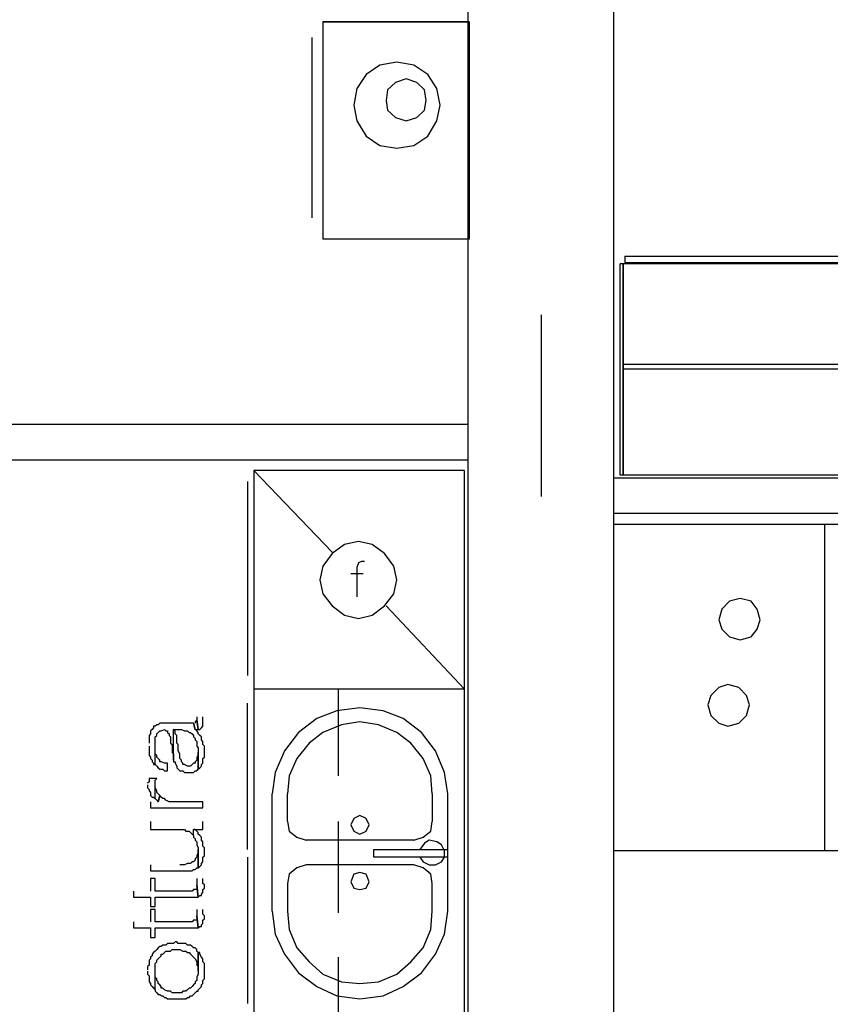
# Model space of a CAD drawing. Units: millimetres. Extents: x 0 to 1118, y -534 to 478.
# Drawn here: x 369 to 391, y 123 to 150 of the extents above; entities that cross this region are included whole.
import ezdxf

# ---------------------------------------------------------------- set-up
doc = ezdxf.new("R2010")
doc.units = ezdxf.units.MM
for name, color, linetype in [('C00-00-00-BLACK', 7, 'Continuous'), ('C00-FF-FF', 4, 'Continuous'), ('C7F-7F-7F', 9, 'Continuous')]:
    doc.layers.add(name, color=color, linetype=linetype)

msp = doc.modelspace()

# ---------------------------------------------------------------- linework, layer by layer
at = {"layer": 'C00-00-00-BLACK'}
for p, q in [((381.224, 179.779), (381.224, 89.525)), ((385.245, 89.525), (385.245, 179.737)), ((345.749, 139.016), (381.224, 139.016)), ((345.749, 138.039), (381.224, 138.039)), ((420.805, 137.534), (385.245, 137.534)), ((424.615, 136.557), (385.245, 136.557))]:
    msp.add_line(p, q, dxfattribs=at)
at = {"layer": 'C00-FF-FF'}
for p, q in [((373.773, 130.973), (373.773, 130.888)), ((373.942, 130.715), (373.942, 130.973)), ((372.588, 130.673), (372.545, 130.63)), ((372.63, 130.715), (372.588, 130.715)), ((372.588, 130.715), (372.588, 130.673)), ((372.672, 130.757), (372.63, 130.715)), ((372.715, 130.757), (372.672, 130.757)), ((372.757, 130.8), (372.715, 130.757)), ((372.969, 130.8), (372.757, 130.8)), ((373.688, 130.8), (372.969, 130.8)), ((373.688, 130.8), (373.731, 130.63)), ((373.731, 130.63), (373.688, 130.8)), ((373.773, 130.888), (373.731, 130.839)), ((373.731, 130.839), (373.731, 130.8)), ((373.773, 130.888), (373.815, 130.63)), ((373.815, 130.63), (373.773, 130.888)), ((373.773, 130.888), (373.773, 130.888)), ((373.858, 130.63), (373.9, 130.673)), ((373.9, 130.673), (373.942, 130.715)), ((372.503, 130.503), (372.461, 130.461)), ((372.461, 130.461), (372.461, 130.253)), ((372.545, 130.63), (372.503, 130.588)), ((372.503, 130.588), (372.503, 130.503)), ((372.63, 130.422), (372.672, 130.461)), ((372.63, 129.66), (372.63, 130.422)), ((372.672, 130.503), (372.715, 130.546)), ((372.672, 130.461), (372.672, 130.503)), ((372.715, 130.546), (372.757, 130.588)), ((372.757, 130.588), (372.799, 130.588)), ((372.799, 130.588), (372.884, 130.63)), ((372.884, 130.63), (372.884, 130.63)), ((372.884, 130.63), (372.926, 130.588)), ((372.926, 130.588), (372.969, 130.588)), ((372.969, 130.588), (372.969, 130.546)), ((372.969, 130.546), (373.011, 130.503)), ((373.011, 130.503), (373.011, 130.461)), ((373.011, 130.461), (373.053, 130.422)), ((373.053, 130.422), (373.053, 130.253)), ((373.18, 130.588), (373.138, 130.63)), ((373.138, 129.784), (373.138, 130.63)), ((373.138, 130.63), (373.35, 130.63)), ((373.18, 130.503), (373.18, 130.588)), ((373.223, 130.461), (373.18, 130.503)), ((373.223, 130.253), (373.223, 130.461)), ((373.35, 130.63), (373.35, 130.63)), ((373.35, 130.63), (373.434, 130.588)), ((373.434, 130.588), (373.519, 130.588)), ((373.519, 130.588), (373.561, 130.546)), ((373.561, 130.546), (373.604, 130.546)), ((373.604, 130.546), (373.646, 130.503)), ((373.646, 130.503), (373.688, 130.461)), ((373.688, 130.461), (373.688, 130.422)), ((373.688, 130.422), (373.731, 130.38)), ((373.731, 130.63), (373.815, 130.63)), ((373.773, 130.588), (373.731, 130.63)), ((373.815, 130.546), (373.773, 130.588)), ((373.815, 130.63), (373.858, 130.63)), ((373.815, 130.503), (373.815, 130.546)), ((373.858, 130.461), (373.815, 130.503)), ((373.9, 130.422), (373.858, 130.461)), ((373.9, 130.338), (373.9, 130.422)), ((372.461, 130.168), (372.461, 129.911)), ((372.63, 129.953), (372.63, 130.211)), ((373.053, 130.253), (373.096, 130.211)), ((373.096, 130.211), (373.096, 129.996)), ((373.265, 130.211), (373.223, 130.253)), ((373.265, 130.038), (373.265, 130.211)), ((373.731, 130.38), (373.731, 130.338)), ((373.731, 130.338), (373.773, 130.295)), ((373.773, 130.295), (373.773, 130.168)), ((373.773, 130.168), (373.815, 130.119)), ((373.942, 130.295), (373.9, 130.338)), ((373.942, 130.211), (373.942, 130.295)), ((373.985, 130.168), (373.942, 130.211)), ((373.985, 129.868), (373.985, 130.168)), ((372.461, 129.911), (372.503, 129.868)), ((372.503, 129.868), (372.503, 129.826)), ((372.672, 129.911), (372.63, 129.953)), ((372.672, 129.868), (372.672, 129.911)), ((372.715, 129.826), (372.672, 129.868)), ((373.096, 129.996), (373.138, 129.953)), ((373.138, 129.953), (373.138, 129.784)), ((373.307, 129.953), (373.265, 130.038)), ((373.307, 129.826), (373.307, 129.953)), ((373.815, 129.911), (373.773, 129.868)), ((373.773, 129.868), (373.773, 129.784)), ((373.815, 130.119), (373.815, 129.533)), ((373.815, 129.533), (373.815, 129.996)), ((373.815, 129.996), (373.815, 129.911)), ((373.942, 129.826), (373.985, 129.868)), ((372.503, 129.826), (372.545, 129.784)), ((372.545, 129.784), (372.545, 129.741)), ((372.545, 129.741), (372.588, 129.703)), ((372.588, 129.703), (372.588, 129.66)), ((372.588, 129.66), (372.63, 129.66)), ((372.63, 129.66), (372.672, 129.618)), ((372.672, 129.618), (372.715, 129.576)), ((372.757, 129.784), (372.715, 129.826)), ((372.715, 129.826), (372.715, 129.826)), ((372.757, 129.741), (372.757, 129.784)), ((372.799, 129.741), (372.757, 129.741)), ((372.884, 129.703), (372.799, 129.741)), ((372.969, 129.703), (372.884, 129.703)), ((372.969, 129.491), (372.969, 129.703)), ((373.138, 129.784), (373.138, 129.741)), ((373.138, 129.741), (373.18, 129.741)), ((373.18, 129.741), (373.18, 129.703)), ((373.18, 129.703), (373.223, 129.618)), ((373.223, 129.618), (373.223, 129.576)), ((373.35, 129.784), (373.307, 129.826)), ((373.35, 129.741), (373.35, 129.784)), ((373.392, 129.703), (373.35, 129.741)), ((373.392, 129.66), (373.392, 129.703)), ((373.434, 129.66), (373.392, 129.66)), ((373.519, 129.618), (373.434, 129.66)), ((373.604, 129.618), (373.519, 129.618)), ((373.646, 129.66), (373.604, 129.618)), ((373.688, 129.703), (373.646, 129.66)), ((373.731, 129.703), (373.688, 129.703)), ((373.773, 129.784), (373.731, 129.741)), ((373.731, 129.741), (373.731, 129.703)), ((373.858, 129.576), (373.9, 129.618)), ((373.9, 129.66), (373.942, 129.703)), ((373.9, 129.618), (373.9, 129.66)), ((373.942, 129.703), (373.942, 129.826)), ((372.715, 129.576), (372.757, 129.533)), ((372.757, 129.533), (372.842, 129.533)), ((372.842, 129.533), (372.884, 129.491)), ((372.884, 129.491), (372.969, 129.491)), ((373.223, 129.576), (373.265, 129.533)), ((373.265, 129.533), (373.307, 129.491)), ((373.307, 129.491), (373.392, 129.491)), ((373.392, 129.491), (373.434, 129.449)), ((373.434, 129.449), (373.688, 129.449)), ((373.688, 129.449), (373.731, 129.491)), ((373.731, 129.491), (373.773, 129.491)), ((373.773, 129.491), (373.815, 129.533)), ((373.815, 129.533), (373.858, 129.576)), ((372.461, 129.191), (372.418, 129.149)), ((372.418, 129.107), (372.418, 129.025)), ((372.672, 129.276), (372.461, 129.276)), ((372.461, 129.276), (372.461, 129.191)), ((372.63, 129.233), (372.672, 129.276)), ((372.63, 128.729), (372.63, 129.233)), ((372.63, 129.025), (372.63, 129.107)), ((372.418, 129.025), (372.461, 128.979)), ((372.461, 128.979), (372.461, 128.941)), ((372.461, 128.941), (372.503, 128.898)), ((372.503, 128.898), (372.503, 128.814)), ((372.503, 128.814), (372.545, 128.771)), ((372.672, 128.941), (372.63, 129.025)), ((372.672, 128.898), (372.672, 128.941)), ((372.715, 128.856), (372.672, 128.898)), ((372.757, 128.814), (372.715, 128.856)), ((372.715, 128.856), (372.715, 128.856)), ((372.715, 128.641), (372.757, 128.814)), ((372.757, 128.814), (372.715, 128.641)), ((372.799, 128.771), (372.757, 128.814)), ((372.503, 128.641), (372.503, 128.471)), ((372.545, 128.771), (372.588, 128.771)), ((372.588, 128.771), (372.63, 128.729)), ((372.63, 128.729), (372.672, 128.687)), ((372.672, 128.687), (372.715, 128.641)), ((372.842, 128.729), (372.799, 128.771)), ((372.884, 128.729), (372.842, 128.729)), ((372.926, 128.687), (372.884, 128.729)), ((373.011, 128.641), (372.926, 128.687)), ((373.942, 128.641), (373.011, 128.641)), ((373.011, 128.641), (373.011, 128.641)), ((373.942, 128.471), (373.942, 128.641)), ((372.503, 128.471), (373.942, 128.471)), ((372.503, 128.094), (372.503, 127.879)), ((373.942, 127.879), (373.942, 128.094)), ((372.503, 127.879), (373.434, 127.879)), ((373.434, 127.879), (373.477, 127.836)), ((373.477, 127.836), (373.561, 127.836)), ((373.561, 127.836), (373.604, 127.794)), ((373.604, 127.794), (373.646, 127.752)), ((373.646, 127.752), (373.646, 127.752)), ((373.646, 127.752), (373.688, 127.709)), ((373.731, 127.879), (373.688, 127.879)), ((373.688, 127.709), (373.688, 127.879)), ((373.688, 127.879), (373.942, 127.879)), ((373.688, 127.709), (373.688, 127.667)), ((373.773, 127.836), (373.731, 127.879)), ((373.815, 127.794), (373.773, 127.836)), ((373.815, 127.752), (373.815, 127.794)), ((373.858, 127.709), (373.815, 127.752)), ((373.9, 127.667), (373.858, 127.709)), ((373.688, 127.667), (373.731, 127.625)), ((373.731, 127.625), (373.731, 127.582)), ((373.731, 127.582), (373.773, 127.544)), ((373.773, 127.544), (373.773, 127.459)), ((373.773, 127.459), (373.815, 127.374)), ((373.9, 127.582), (373.9, 127.667)), ((373.942, 127.544), (373.9, 127.582)), ((373.942, 127.417), (373.942, 127.544)), ((373.815, 127.247), (373.773, 127.159)), ((373.773, 127.159), (373.773, 127.117)), ((373.815, 127.374), (373.815, 126.821)), ((373.815, 126.821), (373.815, 127.332)), ((373.815, 127.332), (373.815, 127.247)), ((373.985, 127.374), (373.942, 127.417)), ((373.942, 127.117), (373.985, 127.159)), ((373.985, 127.159), (373.985, 127.374)), ((372.503, 126.905), (372.503, 126.739)), ((373.434, 126.905), (373.307, 126.905)), ((373.519, 126.947), (373.434, 126.905)), ((373.604, 126.947), (373.519, 126.947)), ((373.646, 126.99), (373.604, 126.947)), ((373.688, 126.99), (373.646, 126.99)), ((373.731, 127.032), (373.688, 126.99)), ((373.773, 127.117), (373.731, 127.075)), ((373.731, 127.075), (373.731, 127.032)), ((373.858, 126.863), (373.9, 126.905)), ((373.9, 126.947), (373.942, 126.99)), ((373.9, 126.905), (373.9, 126.947)), ((373.942, 126.99), (373.942, 127.117)), ((372.503, 126.739), (373.434, 126.739)), ((373.434, 126.739), (373.646, 126.739)), ((373.646, 126.739), (373.688, 126.782)), ((373.688, 126.782), (373.731, 126.782)), ((373.731, 126.782), (373.773, 126.821)), ((373.773, 126.821), (373.815, 126.821)), ((373.815, 126.821), (373.858, 126.863)), ((373.858, 126.863), (373.858, 126.863)), ((372.63, 126.528), (372.503, 126.528)), ((372.503, 126.528), (372.503, 126.185)), ((372.63, 126.185), (372.63, 126.528)), ((373.773, 126.528), (373.773, 126.355)), ((373.773, 126.355), (373.815, 126.02)), ((373.815, 126.02), (373.773, 126.355)), ((373.773, 126.355), (373.773, 126.228)), ((373.942, 126.397), (373.942, 126.528)), ((373.985, 126.355), (373.942, 126.397)), ((373.985, 126.27), (373.985, 126.355)), ((372.037, 126.185), (372.037, 126.02)), ((373.646, 126.185), (372.63, 126.185)), ((373.688, 126.228), (373.646, 126.185)), ((373.773, 126.228), (373.688, 126.228)), ((373.9, 126.101), (373.942, 126.143)), ((373.9, 126.062), (373.9, 126.101)), ((373.942, 126.228), (373.985, 126.27)), ((373.942, 126.143), (373.942, 126.228)), ((372.037, 126.02), (372.503, 126.02)), ((372.503, 126.02), (372.503, 125.766)), ((372.63, 125.766), (372.63, 126.02)), ((372.63, 126.02), (373.815, 126.02)), ((373.815, 126.02), (373.858, 126.062)), ((373.858, 126.062), (373.9, 126.062)), ((372.503, 125.766), (372.63, 125.766)), ((372.63, 125.678), (372.503, 125.678)), ((372.503, 125.678), (372.503, 125.339)), ((372.63, 125.339), (372.63, 125.678)), ((373.773, 125.678), (373.773, 125.508)), ((373.942, 125.55), (373.942, 125.678)), ((373.985, 125.508), (373.942, 125.55)), ((372.037, 125.339), (372.037, 125.173)), ((373.646, 125.339), (372.63, 125.339)), ((373.688, 125.385), (373.646, 125.339)), ((373.773, 125.385), (373.688, 125.385)), ((373.773, 125.508), (373.815, 125.173)), ((373.815, 125.173), (373.773, 125.508)), ((373.773, 125.508), (373.773, 125.385)), ((373.9, 125.258), (373.942, 125.3)), ((373.9, 125.215), (373.9, 125.258)), ((373.942, 125.385), (373.985, 125.423)), ((373.942, 125.3), (373.942, 125.385)), ((373.985, 125.423), (373.985, 125.508)), ((372.037, 125.173), (372.503, 125.173)), ((372.503, 125.173), (372.503, 124.915)), ((372.63, 124.915), (372.63, 125.173)), ((372.63, 125.173), (373.815, 125.173)), ((373.815, 125.173), (373.858, 125.215)), ((373.858, 125.215), (373.9, 125.215)), ((372.503, 124.915), (372.63, 124.915)), ((372.969, 124.746), (372.926, 124.704)), ((373.138, 124.746), (372.969, 124.746)), ((373.18, 124.789), (373.138, 124.746)), ((373.223, 124.789), (373.18, 124.789)), ((373.265, 124.746), (373.223, 124.789)), ((373.477, 124.746), (373.265, 124.746)), ((373.519, 124.704), (373.477, 124.746)), ((372.588, 124.496), (372.545, 124.453)), ((372.545, 124.453), (372.545, 124.411)), ((372.63, 124.538), (372.588, 124.496)), ((372.672, 124.577), (372.63, 124.538)), ((372.63, 124.538), (372.63, 124.538)), ((372.715, 124.623), (372.672, 124.577)), ((372.757, 124.661), (372.715, 124.623)), ((372.799, 124.661), (372.757, 124.661)), ((372.842, 124.704), (372.799, 124.661)), ((372.799, 124.411), (372.799, 124.453)), ((372.799, 124.453), (372.842, 124.453)), ((372.926, 124.704), (372.842, 124.704)), ((372.842, 124.453), (372.884, 124.496)), ((372.884, 124.496), (372.926, 124.538)), ((372.926, 124.538), (373.053, 124.538)), ((373.053, 124.538), (373.096, 124.577)), ((373.096, 124.577), (373.307, 124.577)), ((373.307, 124.577), (373.392, 124.538)), ((373.392, 124.538), (373.477, 124.538)), ((373.477, 124.538), (373.519, 124.496)), ((373.604, 124.704), (373.519, 124.704)), ((373.519, 124.496), (373.561, 124.496)), ((373.561, 124.496), (373.604, 124.453)), ((373.646, 124.661), (373.604, 124.704)), ((373.604, 124.453), (373.646, 124.411)), ((373.688, 124.623), (373.646, 124.661)), ((373.731, 124.623), (373.688, 124.623)), ((373.773, 124.577), (373.731, 124.623)), ((373.773, 124.538), (373.773, 124.577)), ((373.815, 124.496), (373.773, 124.538)), ((373.858, 124.496), (373.815, 124.496)), ((373.815, 124.496), (373.815, 123.9)), ((373.815, 123.984), (373.815, 124.496)), ((373.858, 124.453), (373.858, 124.496)), ((373.9, 124.369), (373.858, 124.453)), ((372.503, 124.326), (372.461, 124.284)), ((372.461, 124.284), (372.461, 124.153)), ((372.545, 124.411), (372.503, 124.369)), ((372.503, 124.369), (372.503, 124.326)), ((372.63, 124.192), (372.672, 124.238)), ((372.63, 123.473), (372.63, 124.192)), ((372.672, 124.284), (372.715, 124.326)), ((372.672, 124.238), (372.672, 124.284)), ((372.715, 124.326), (372.757, 124.369)), ((372.757, 124.369), (372.799, 124.411)), ((373.646, 124.411), (373.688, 124.369)), ((373.688, 124.369), (373.688, 124.369)), ((373.688, 124.369), (373.731, 124.326)), ((373.731, 124.326), (373.773, 124.238)), ((373.773, 124.238), (373.773, 124.153)), ((373.942, 124.326), (373.9, 124.369)), ((373.942, 124.238), (373.942, 124.326)), ((373.985, 124.192), (373.942, 124.238)), ((373.985, 123.776), (373.985, 124.192)), ((372.461, 124.153), (372.418, 124.111)), ((372.418, 124.111), (372.418, 124.026)), ((372.418, 123.984), (372.418, 123.9)), ((372.63, 123.818), (372.63, 123.984)), ((373.773, 124.153), (373.815, 124.111)), ((373.815, 124.111), (373.815, 123.984)), ((372.418, 123.9), (372.461, 123.857)), ((372.461, 123.857), (372.461, 123.691)), ((372.461, 123.691), (372.503, 123.649)), ((372.503, 123.649), (372.503, 123.607)), ((372.672, 123.776), (372.63, 123.818)), ((372.672, 123.734), (372.672, 123.776)), ((372.715, 123.691), (372.672, 123.734)), ((372.715, 123.649), (372.715, 123.691)), ((372.757, 123.607), (372.715, 123.649)), ((373.731, 123.649), (373.688, 123.607)), ((373.773, 123.734), (373.731, 123.691)), ((373.731, 123.691), (373.731, 123.649)), ((373.815, 123.9), (373.773, 123.818)), ((373.773, 123.818), (373.773, 123.734)), ((373.9, 123.607), (373.942, 123.649)), ((373.942, 123.734), (373.985, 123.776)), ((373.942, 123.649), (373.942, 123.734)), ((372.503, 123.607), (372.545, 123.564)), ((372.545, 123.564), (372.588, 123.518)), ((372.588, 123.518), (372.63, 123.473)), ((372.63, 123.473), (372.63, 123.434)), ((372.63, 123.434), (372.672, 123.391)), ((372.672, 123.391), (372.715, 123.349)), ((372.799, 123.564), (372.757, 123.607)), ((372.799, 123.518), (372.799, 123.564)), ((372.842, 123.518), (372.799, 123.518)), ((372.884, 123.473), (372.842, 123.518)), ((372.969, 123.434), (372.884, 123.473)), ((373.053, 123.434), (372.969, 123.434)), ((373.096, 123.391), (373.053, 123.434)), ((373.35, 123.391), (373.096, 123.391)), ((373.392, 123.434), (373.35, 123.391)), ((373.477, 123.434), (373.392, 123.434)), ((373.519, 123.473), (373.477, 123.434)), ((373.561, 123.518), (373.519, 123.473)), ((373.604, 123.518), (373.561, 123.518)), ((373.646, 123.564), (373.604, 123.518)), ((373.688, 123.607), (373.646, 123.564)), ((373.688, 123.349), (373.731, 123.391)), ((373.731, 123.391), (373.773, 123.434)), ((373.773, 123.434), (373.815, 123.434)), ((373.815, 123.473), (373.858, 123.518)), ((373.815, 123.434), (373.815, 123.473)), ((373.858, 123.518), (373.9, 123.564)), ((373.9, 123.564), (373.9, 123.607)), ((372.715, 123.349), (372.757, 123.349)), ((372.757, 123.349), (372.799, 123.307)), ((372.799, 123.307), (372.842, 123.307)), ((372.842, 123.307), (372.884, 123.264)), ((372.884, 123.264), (372.926, 123.264)), ((372.926, 123.264), (372.969, 123.222)), ((372.969, 123.222), (373.477, 123.222)), ((373.477, 123.222), (373.519, 123.264)), ((373.519, 123.264), (373.561, 123.264)), ((373.561, 123.264), (373.604, 123.307)), ((373.604, 123.307), (373.646, 123.307)), ((373.646, 123.307), (373.688, 123.349))]:
    msp.add_line(p, q, dxfattribs=at)
at = {"layer": 'C7F-7F-7F'}
for p, q in [((377.244, 150.065), (381.266, 150.065)), ((377.244, 150.065), (377.244, 145.07)), ((381.266, 150.065), (377.244, 150.065)), ((377.244, 150.065), (377.244, 144.096)), ((381.266, 150.065), (381.266, 144.096)), ((381.266, 150.065), (381.266, 145.07)), ((376.948, 144.685), (376.948, 149.638)), ((378.811, 148.876), (378.43, 148.626)), ((378.811, 148.876), (378.43, 148.626)), ((379.276, 148.961), (378.811, 148.876)), ((379.276, 148.961), (378.811, 148.876)), ((379.742, 148.876), (379.276, 148.961)), ((379.742, 148.876), (379.276, 148.961)), ((380.123, 148.626), (379.742, 148.876)), ((380.123, 148.626), (379.742, 148.876)), ((378.43, 148.626), (378.176, 148.241)), ((378.43, 148.626), (378.176, 148.241)), ((380.377, 148.241), (380.123, 148.626)), ((380.377, 148.241), (380.123, 148.626)), ((379.234, 148.407), (379.022, 148.199)), ((379.234, 148.407), (379.022, 148.199)), ((379.53, 148.499), (379.234, 148.407)), ((379.53, 148.499), (379.234, 148.407)), ((379.827, 148.407), (379.53, 148.499)), ((379.827, 148.407), (379.53, 148.499)), ((380.038, 148.199), (379.827, 148.407)), ((380.038, 148.199), (379.827, 148.407)), ((378.176, 148.241), (378.091, 147.779)), ((378.176, 148.241), (378.091, 147.779)), ((379.022, 148.199), (378.98, 147.906)), ((379.022, 148.199), (378.98, 147.906)), ((380.081, 147.906), (380.038, 148.199)), ((380.081, 147.906), (380.038, 148.199)), ((380.462, 147.779), (380.377, 148.241)), ((380.462, 147.779), (380.377, 148.241)), ((378.091, 147.779), (378.176, 147.352)), ((378.091, 147.779), (378.176, 147.352)), ((378.98, 147.906), (379.022, 147.645)), ((378.98, 147.906), (379.022, 147.645)), ((380.038, 147.645), (380.081, 147.906)), ((380.038, 147.645), (380.081, 147.906)), ((380.377, 147.352), (380.462, 147.779)), ((380.377, 147.352), (380.462, 147.779)), ((379.022, 147.645), (379.234, 147.437)), ((379.022, 147.645), (379.234, 147.437)), ((379.827, 147.437), (380.038, 147.645)), ((379.827, 147.437), (380.038, 147.645)), ((378.176, 147.352), (378.43, 146.929)), ((378.176, 147.352), (378.43, 146.929)), ((379.234, 147.437), (379.53, 147.352)), ((379.234, 147.437), (379.53, 147.352)), ((379.53, 147.352), (379.827, 147.437)), ((379.53, 147.352), (379.827, 147.437)), ((380.123, 146.929), (380.377, 147.352)), ((380.123, 146.929), (380.377, 147.352)), ((378.43, 146.929), (378.811, 146.675)), ((378.43, 146.929), (378.811, 146.675)), ((379.742, 146.675), (380.123, 146.929)), ((379.742, 146.675), (380.123, 146.929)), ((378.811, 146.675), (379.276, 146.594)), ((378.811, 146.675), (379.276, 146.594)), ((379.276, 146.594), (379.742, 146.675)), ((379.276, 146.594), (379.742, 146.675)), ((381.266, 144.096), (377.244, 144.096)), ((420.509, 143.419), (385.415, 143.419)), ((385.415, 137.619), (385.415, 143.419)), ((385.499, 143.419), (385.499, 137.619)), ((385.499, 137.619), (385.499, 143.419)), ((385.499, 137.619), (385.499, 143.419)), ((385.542, 143.627), (385.542, 143.461)), ((385.542, 143.627), (395.49, 143.627)), ((385.542, 143.461), (395.49, 143.461)), ((383.256, 137.026), (383.256, 142.022)), ((385.499, 140.667), (395.532, 140.667)), ((385.499, 140.54), (395.532, 140.54)), ((375.339, 137.746), (375.339, 104.726)), ((375.339, 137.746), (377.498, 135.502)), ((381.139, 137.746), (375.339, 137.746)), ((381.139, 104.726), (381.139, 137.746)), ((375.17, 137.443), (375.17, 132.112)), ((385.415, 137.619), (420.509, 137.619)), ((385.245, 136.264), (422.118, 136.264)), ((391.045, 127.29), (391.045, 136.264)), ((391.045, 127.29), (391.045, 136.264)), ((377.837, 135.71), (377.498, 135.46)), ((378.218, 135.795), (377.837, 135.71)), ((378.599, 135.71), (378.218, 135.795)), ((378.938, 135.46), (378.599, 135.71)), ((377.498, 135.46), (377.244, 135.118)), ((379.192, 135.118), (378.938, 135.46)), ((377.244, 135.118), (377.16, 134.74)), ((378.218, 135.203), (378.176, 135.075)), ((378.176, 135.075), (378.176, 134.271)), ((378.303, 135.241), (378.218, 135.203)), ((378.387, 135.241), (378.303, 135.241)), ((379.276, 134.74), (379.192, 135.118)), ((377.16, 134.74), (377.244, 134.356)), ((378.006, 134.91), (378.345, 134.91)), ((379.192, 134.356), (379.276, 134.74)), ((377.244, 134.356), (377.498, 134.021)), ((378.938, 134.021), (379.192, 134.356)), ((388.717, 134.229), (388.42, 134.148)), ((389.013, 134.148), (388.717, 134.229)), ((377.498, 134.021), (377.837, 133.763)), ((378.599, 133.763), (378.938, 134.021)), ((378.98, 134.021), (381.139, 131.735)), ((388.209, 133.936), (388.124, 133.636)), ((388.42, 134.148), (388.209, 133.936)), ((389.182, 133.936), (389.013, 134.148)), ((389.267, 133.636), (389.182, 133.936)), ((377.837, 133.763), (378.218, 133.678)), ((378.218, 133.678), (378.599, 133.763)), ((388.124, 133.636), (388.209, 133.382)), ((388.209, 133.382), (388.42, 133.174)), ((389.013, 133.174), (389.182, 133.382)), ((389.182, 133.382), (389.267, 133.636)), ((388.42, 133.174), (388.717, 133.089)), ((388.717, 133.089), (389.013, 133.174)), ((388.124, 131.777), (387.912, 131.562)), ((388.378, 131.862), (388.124, 131.777)), ((388.674, 131.777), (388.378, 131.862)), ((388.886, 131.562), (388.674, 131.777)), ((381.139, 131.735), (375.339, 131.735)), ((377.668, 129.357), (377.668, 131.735)), ((387.912, 131.562), (387.828, 131.308)), ((388.971, 131.308), (388.886, 131.562)), ((375.17, 127.332), (375.17, 131.35)), ((378.26, 131.223), (377.625, 131.142)), ((378.895, 131.142), (378.26, 131.223)), ((387.828, 131.308), (387.912, 131.015)), ((388.886, 131.015), (388.971, 131.308)), ((377.625, 131.142), (377.075, 130.93)), ((379.446, 130.93), (378.895, 131.142)), ((387.912, 131.015), (388.124, 130.8)), ((388.674, 130.8), (388.886, 131.015)), ((377.075, 130.93), (376.567, 130.546)), ((377.752, 130.757), (377.244, 130.546)), ((378.26, 130.839), (377.752, 130.757)), ((378.768, 130.757), (378.26, 130.839)), ((379.276, 130.546), (378.768, 130.757)), ((379.954, 130.546), (379.446, 130.93)), ((388.124, 130.8), (388.378, 130.715)), ((388.378, 130.715), (388.674, 130.8)), ((376.567, 130.546), (376.186, 130.038)), ((377.244, 130.546), (376.863, 130.253)), ((379.657, 130.253), (379.276, 130.546)), ((380.335, 130.038), (379.954, 130.546)), ((376.863, 130.253), (376.525, 129.826)), ((379.996, 129.826), (379.657, 130.253)), ((376.186, 130.038), (375.932, 129.449)), ((380.589, 129.449), (380.335, 130.038)), ((376.525, 129.826), (376.313, 129.357)), ((380.208, 129.357), (379.996, 129.826)), ((375.932, 129.449), (375.847, 128.856)), ((376.313, 129.357), (376.271, 128.856)), ((380.25, 128.856), (380.208, 129.357)), ((380.673, 128.856), (380.589, 129.449)), ((375.847, 125.635), (375.847, 128.856)), ((376.271, 128.094), (376.271, 128.856)), ((380.25, 128.856), (380.25, 128.094)), ((380.673, 125.635), (380.673, 128.856)), ((378.26, 128.263), (378.091, 128.179)), ((378.43, 128.179), (378.26, 128.263)), ((376.271, 128.094), (376.313, 127.836)), ((377.668, 125.593), (377.668, 128.094)), ((378.091, 128.179), (378.006, 128.009)), ((378.006, 128.009), (378.091, 127.836)), ((378.514, 128.009), (378.43, 128.179)), ((378.43, 127.836), (378.514, 128.009)), ((380.208, 127.836), (380.25, 128.094)), ((376.313, 127.836), (376.525, 127.667)), ((378.091, 127.836), (378.26, 127.752)), ((378.26, 127.752), (378.43, 127.836)), ((379.996, 127.667), (380.208, 127.836)), ((376.525, 127.667), (376.779, 127.582)), ((379.742, 127.582), (376.779, 127.582)), ((379.742, 127.582), (379.996, 127.667)), ((380.038, 127.501), (379.911, 127.332)), ((380.165, 127.582), (380.038, 127.501)), ((380.377, 127.544), (380.165, 127.582)), ((380.504, 127.459), (380.377, 127.544)), ((380.589, 127.29), (380.504, 127.459)), ((378.641, 127.117), (378.641, 127.332)), ((378.641, 127.332), (380.673, 127.332)), ((380.589, 127.117), (380.589, 127.29)), ((391.045, 127.29), (385.245, 127.29)), ((391.934, 127.29), (391.045, 127.29)), ((375.17, 127.117), (375.17, 123.095)), ((376.779, 126.905), (376.525, 126.821)), ((379.742, 126.905), (376.779, 126.905)), ((380.673, 127.117), (378.641, 127.117)), ((379.996, 126.821), (379.742, 126.905)), ((379.911, 127.117), (379.996, 126.99)), ((379.996, 126.99), (380.165, 126.905)), ((380.165, 126.905), (380.335, 126.905)), ((380.335, 126.905), (380.504, 126.99)), ((380.504, 126.99), (380.589, 127.117)), ((376.313, 126.655), (376.271, 126.397)), ((376.525, 126.821), (376.313, 126.655)), ((378.091, 126.655), (378.006, 126.436)), ((378.26, 126.697), (378.091, 126.655)), ((378.43, 126.655), (378.26, 126.697)), ((378.514, 126.436), (378.43, 126.655)), ((380.208, 126.655), (379.996, 126.821)), ((380.25, 126.397), (380.208, 126.655)), ((376.271, 126.397), (376.271, 125.635)), ((378.006, 126.436), (378.091, 126.27)), ((378.43, 126.27), (378.514, 126.436)), ((380.25, 125.635), (380.25, 126.397)), ((378.091, 126.27), (378.26, 126.228)), ((378.26, 126.228), (378.43, 126.27)), ((375.847, 125.635), (375.932, 125.004)), ((376.271, 125.635), (376.313, 125.131)), ((380.208, 125.131), (380.25, 125.635)), ((380.589, 125.004), (380.673, 125.635)), ((375.932, 125.004), (376.186, 124.453)), ((376.313, 125.131), (376.525, 124.623)), ((379.996, 124.623), (380.208, 125.131)), ((380.335, 124.453), (380.589, 125.004)), ((376.186, 124.453), (376.567, 123.942)), ((376.525, 124.623), (376.863, 124.238)), ((379.657, 124.238), (379.996, 124.623)), ((379.954, 123.942), (380.335, 124.453)), ((376.863, 124.238), (377.244, 123.9)), ((377.668, 121.867), (377.668, 124.369)), ((379.276, 123.9), (379.657, 124.238)), ((376.567, 123.942), (377.075, 123.564)), ((379.446, 123.564), (379.954, 123.942)), ((377.244, 123.9), (377.752, 123.691)), ((377.752, 123.691), (378.26, 123.649)), ((378.26, 123.649), (378.768, 123.691)), ((378.768, 123.691), (379.276, 123.9)), ((377.075, 123.564), (377.625, 123.307)), ((378.895, 123.307), (379.446, 123.564)), ((377.625, 123.307), (378.26, 123.222)), ((378.26, 123.222), (378.895, 123.307))]:
    msp.add_line(p, q, dxfattribs=at)

doc.saveas('drawing.dxf')
